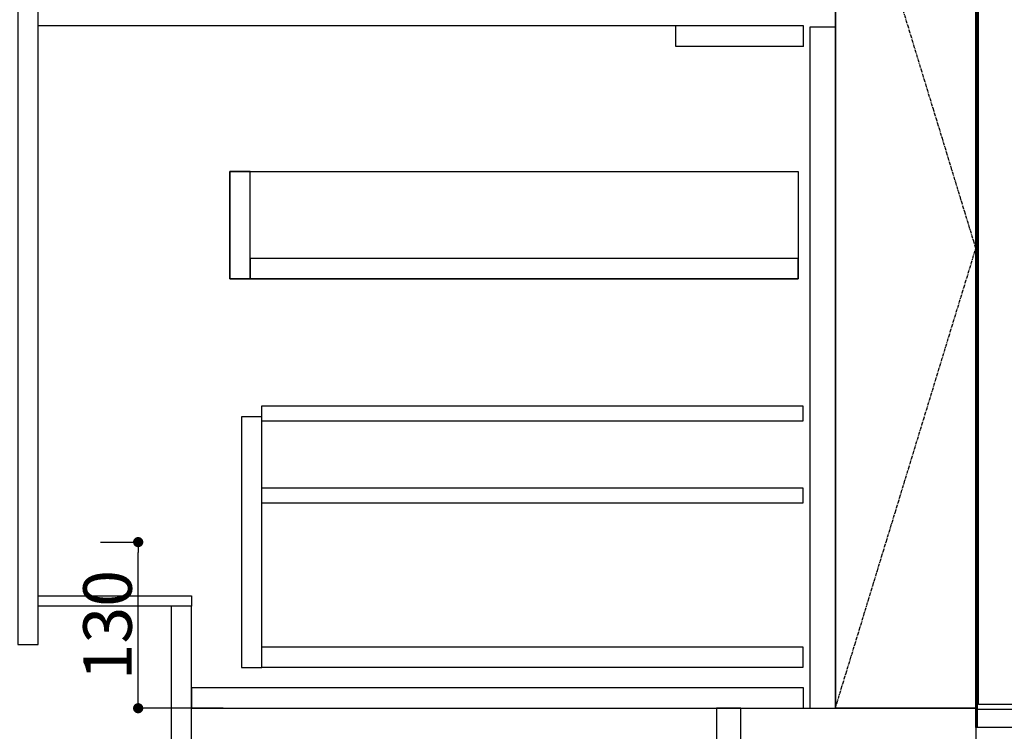
# Model space of a CAD drawing. Units: inches. Extents: x 0 to 26473, y -25 to 8845.
# Drawn here: x 1067 to 1838, y 1922 to 2479 of the extents above; entities that cross this region are included whole.
import ezdxf

# ---------------------------------------------------------------- set-up
doc = ezdxf.new("R2010")
doc.units = ezdxf.units.IN
doc.header["$MEASUREMENT"] = 0
doc.linetypes.add('CENTER', pattern=[2, 1.25, -0.25, 0.25, -0.25])
doc.linetypes.add('HIDDEN', pattern=[0.375, 0.25, -0.125])
doc.layers.get('DEFPOINTS').update_dxf_attribs({"color": 146})
for name, color, linetype in [('120-キャビネット（外）', 7, 'Continuous'), ('121-キャビネット（中）', 253, 'HIDDEN'), ('122-扉', 6, 'Continuous'), ('123-扉向き', 231, 'CENTER'), ('150-機器', 8, 'Continuous')]:
    doc.layers.add(name, color=color, linetype=linetype)
doc.styles.add('KH001', font='msgothic.ttc')
doc.dimstyles.new('KH1xx015', dxfattribs={"dimscale": 10, "dimtxt": 3.8, "dimasz": 0.8, "dimexe": 0.3, "dimexo": 1.2, "dimgap": 0.5, "dimtad": 3, "dimdec": 1, "dimdsep": 46, "dimlunit": 6, "dimtxsty": 'KH001', "dimblk": 'DOT', "dimcen": 1, "dimdle": 1, "dimclrd": 256, "dimclre": 256, "dimclrt": 256, "dimadec": 0, "dimazin": 0, "dimtfac": 1, "dimtdec": 1, "dimtix": 1, "dimtmove": 2, "dimatfit": 3, "dimldrblk": 'CLOSEDBLANK', "dimfxl": 1, "dimtolj": 1, "dimtzin": 0, "dimlwd": -1, "dimlwe": -1, "dimarcsym": 0})

# ---------------------------------------------------------------- blocks, each defined once
blk = doc.blocks.new('_Dot')
at = {"color": 0, "linetype": 'ByBlock', "lineweight": -2}
blk.add_line((-0.5, 0), (-1, 0), dxfattribs=at)
at = {"color": 0, "linetype": 'ByBlock', "const_width": 0.5}
blk.add_lwpolyline([(-0.25, 0, 1), (0.25, 0, 1)], format="xyb", close=True, dxfattribs=at)
blk = doc.blocks.new('*D843')
at = {"layer": 'DEFPOINTS'}
for p, q in [((1130.42, 2070.11), (1162.88, 2070.11)), ((1159.88, 1948.11), (1159.88, 2062.11)), ((1226.42, 1940.11), (1156.88, 1940.11))]:
    blk.add_line(p, q, dxfattribs=at)
at = {"layer": 'DEFPOINTS', "color": 0}
for p in [(1118.42, 2070.11), (1159.88, 2070.11), (1238.42, 1940.11)]:
    blk.add_point(p, dxfattribs=at)
at = {"layer": 'DEFPOINTS', "linetype": 'ByBlock', "xscale": 8, "yscale": 8, "zscale": 8}
for p, rotation in [((1159.88, 2070.11), 90), ((1159.88, 1940.11), 270)]:
    blk.add_blockref('_Dot', p, dxfattribs=dict(at, rotation=rotation))
at = {"layer": 'DEFPOINTS', "insert": (1135.88, 2005.11), "char_height": 38, "attachment_point": 5, "rotation": 90, "style": 'KH001'}
blk.add_mtext('\\A1;130', dxfattribs=at)
blk = doc.blocks.new('_ClosedBlank')
at = {"color": 0, "linetype": 'ByBlock', "lineweight": -2}
for p, q in [((-1, 0.167), (0, 0)), ((-1, 0.167), (-1, -0.167)), ((0, 0), (-1, -0.167))]:
    blk.add_line(p, q, dxfattribs=at)
blk = doc.blocks.new('BOCSH_DW_L')
at = {"layer": '122-扉'}
for p, q in [((0, 85), (0, 820)), ((450, 85), (450, 820))]:
    blk.add_line(p, q, dxfattribs=at)
for points in [[(2, 103), (2, 685), (448, 685), (448, 103)], [(0, 85), (0, 0), (450, 0), (450, 85)]]:
    blk.add_lwpolyline(points, close=True, dxfattribs=at)
at = {"layer": '150-機器', "color": 13, "linetype": 'Continuous'}
for p, q in [((1, 818), (1, 85)), ((449, 818), (1, 818)), ((449, 85), (449, 818)), ((3, 813), (3, 699)), ((447, 813), (3, 813)), ((447, 813), (447, 699)), ((136.94, 799.79), (136.94, 714.81)), ((136.94, 799.79), (313.06, 799.79)), ((164.82, 799.79), (164.82, 742.62)), ((285.18, 799.79), (285.18, 742.62)), ((136.94, 781.48), (164.82, 781.48)), ((313.06, 781.48), (285.18, 781.48)), ((136.94, 767.37), (164.82, 767.37)), ((313.06, 767.37), (285.18, 767.37)), ((136.94, 753.27), (164.82, 753.27)), ((313.06, 753.27), (285.18, 753.27)), ((136.94, 742.62), (313.06, 742.62)), ((164.82, 717.58), (285.47, 717.58)), ((285.47, 717.58), (313.06, 717.58)), ((447, 699), (3, 699)), ((1, 99.3), (449, 99.3))]:
    blk.add_line(p, q, dxfattribs=at)
at = {"layer": '150-機器', "color": 13}
for p, q in [((447, 699), (3, 699)), ((447, 692), (3, 692)), ((447, 685), (3, 685))]:
    blk.add_line(p, q, dxfattribs=at)
at = {"layer": '150-機器', "color": 13, "linetype": 'Continuous'}
blk.add_lwpolyline([(136.94, 714.81), (313.06, 714.81), (313.06, 799.79)], dxfattribs=at)
at = {"layer": '150-機器', "color": 13}
blk.add_lwpolyline([(3, 699), (447, 699), (447, 685), (3, 685)], close=True, dxfattribs=at)
at = {"layer": '150-機器', "color": 13, "linetype": 'Continuous'}
for centre, radius in [((117.16, 792.19), 6.4), ((332.84, 792.19), 6.4), ((75.7, 775.73), 9.99), ((117.16, 775.42), 6.4), ((332.84, 775.42), 6.4), ((374.3, 775.73), 9.99), ((117.16, 758.64), 6.4), ((332.84, 758.64), 6.4)]:
    blk.add_circle(centre, radius, dxfattribs=at)
for centre, start, end in [((161.99, 742.27), 201.63756, 275.86859), ((288.01, 742.27), 264.13141, 338.36244)]:
    blk.add_arc(centre, 24.83, start, end, dxfattribs=at)

msp = doc.modelspace()

# ---------------------------------------------------------------- linework, layer by layer
at = {"layer": '120-キャビネット（外）', "color": 6}
msp.add_line((1705.64, 2660.11), (1705.64, 1940.11), dxfattribs=at)
for points in [[(1705.64, 2660.11), (1815.64, 2660.11), (1815.64, 1940.11), (1705.64, 1940.11)], [(1631.64, 1940.11), (1815.64, 1940.11), (1815.64, 1840.11), (1631.64, 1840.11)]]:
    msp.add_lwpolyline(points, close=True, dxfattribs=at)
at = {"layer": '121-キャビネット（中）', "linetype": 'Continuous', "ltscale": 2}
msp.add_line((1680.64, 2474.11), (1081.64, 2474.11), dxfattribs=at)
at = {"layer": '121-キャビネット（中）', "linetype": 'Continuous'}
for p, q in [((1580.64, 2458.11), (1580.64, 2474.11)), ((1680.64, 2474.11), (1580.64, 2474.11)), ((1680.64, 2458.11), (1680.64, 2474.11)), ((1680.64, 2458.11), (1580.64, 2458.11))]:
    msp.add_line(p, q, dxfattribs=at)
for points in [[(1705.64, 2473.11), (1685.64, 2473.11), (1685.64, 1940.11), (1705.64, 1940.11)], [(1247.64, 2360.11), (1231.64, 2360.11), (1231.64, 2276.11), (1247.64, 2276.11)], [(1676.64, 2276.11), (1231.64, 2276.11), (1231.64, 2360.11), (1676.64, 2360.11)], [(1247.64, 2276.11), (1676.64, 2276.11), (1676.64, 2292.11), (1247.64, 2292.11)], [(1256.64, 2168.11), (1240.64, 2168.11), (1240.64, 1972.11), (1256.64, 1972.11)], [(1256.64, 1988.11), (1680.14, 1988.11), (1680.14, 1972.11), (1256.64, 1972.11)]]:
    msp.add_lwpolyline(points, close=True, dxfattribs=at)
at = {"layer": '122-扉', "color": 253}
for points in [[(1081.64, 2660.11), (1065.64, 2660.11), (1065.64, 1990.11), (1081.64, 1990.11)], [(1201.64, 2028.11), (1201.64, 2020.11), (1081.64, 2020.11), (1081.64, 2028.11)], [(1201.64, 2020.11), (1185.64, 2020.11), (1185.64, 1840.11), (1201.64, 1840.11)], [(1631.64, 1940.11), (1612.64, 1940.11), (1612.64, 1840.11), (1631.64, 1840.11)]]:
    msp.add_lwpolyline(points, close=True, dxfattribs=at)
at = {"layer": '122-扉', "color": 253, "linetype": 'Continuous'}
for points in [[(1680.14, 2164.71), (1256.64, 2164.71), (1256.64, 2176.71), (1680.14, 2176.71)], [(1680.14, 2100.71), (1256.64, 2100.71), (1256.64, 2112.71), (1680.14, 2112.71)], [(1680.64, 1956.11), (1201.64, 1956.11), (1201.64, 1940.11), (1680.64, 1940.11)]]:
    msp.add_lwpolyline(points, close=True, dxfattribs=at)
at = {"layer": '123-扉向き', "ltscale": 2}
msp.add_lwpolyline([(1705.64, 1940.11), (1815.64, 2300.11), (1705.64, 2660.11)], dxfattribs=at)

# ---------------------------------------------------------------- block references
at = {"layer": '150-機器', "color": 0, "lineweight": -2}
msp.add_blockref('BOCSH_DW_L', (1815.64, 1840.11), dxfattribs=at)

# ---------------------------------------------------------------- dimensions: what is measured, and where the dimension line sits
at = {"layer": 'DEFPOINTS'}
dim = msp.add_linear_dim(base=(1159.88, 2070.11), p1=(1238.42, 1940.11), p2=(1118.42, 2070.11), angle=90, dimstyle='KH1xx015', dxfattribs=at)
dim.commit()
dim.dimension.update_dxf_attribs({"geometry": '*D843', "text_midpoint": (1135.88, 2005.11)})

doc.saveas('drawing.dxf')
